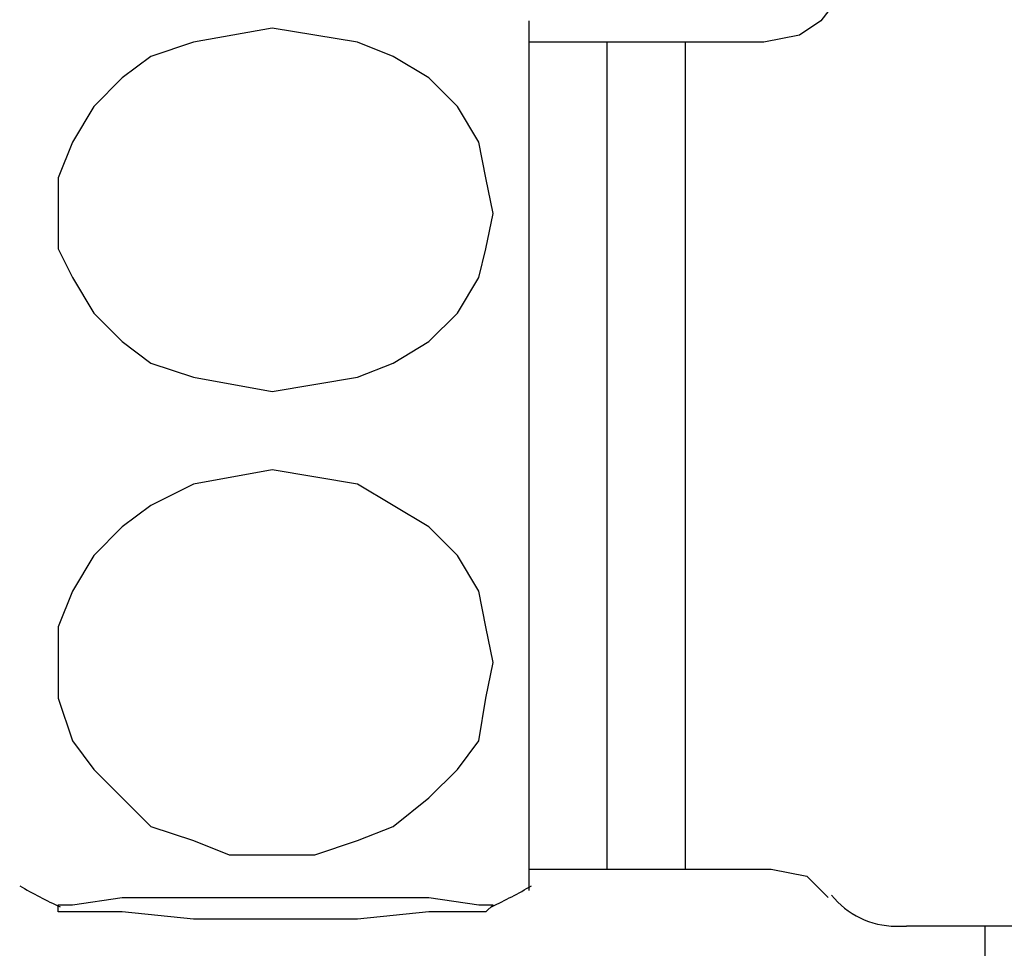
# Model space of a CAD drawing. Units: inches. Extents: x 35 to 405, y -36 to 334.
# Drawn here: x 161 to 171, y 42 to 51 of the extents above; entities that cross this region are included whole.
import ezdxf

# ---------------------------------------------------------------- set-up
doc = ezdxf.new("R2010")
doc.units = ezdxf.units.IN
doc.header["$MEASUREMENT"] = 0
doc.layers.add('Layer 1', color=7, linetype='Continuous')

# ---------------------------------------------------------------- blocks, each defined once
blk = doc.blocks.new('block 3')
at = {"layer": 'Layer 1', "color": 7, "lineweight": 30}
for points in [[(168.9735, 51.851), (168.9735, 51.5629), (168.7574, 51.2748), (168.5413, 51.1308), (168.1812, 51.0587), (167.389, 51.0587)], [(165.8045, 51.2748), (165.8045, 49.2582), (165.8045, 42.4882)], [(163.2118, 47.5297), (164.076, 47.6737), (164.4361, 47.8178), (164.7962, 48.0338), (165.0843, 48.3219), (165.3004, 48.682), (165.3724, 48.9701), (165.4444, 49.3302), (165.3724, 49.6903), (165.3004, 50.0504), (165.0843, 50.4105), (164.7962, 50.6986), (164.4361, 50.9147), (164.076, 51.0587), (163.2118, 51.2028), (162.4195, 51.0587), (161.9874, 50.9147), (161.6993, 50.6986), (161.4112, 50.4105), (161.1951, 50.0504), (161.0511, 49.6903), (161.0511, 49.3302), (161.0511, 48.9701), (161.1951, 48.682), (161.4112, 48.3219), (161.6993, 48.0338), (161.9874, 47.8178), (162.4195, 47.6737), (163.2118, 47.5297)], [(166.5967, 51.0587), (165.8045, 51.0587)], [(167.389, 51.0587), (166.5967, 51.0587)], [(166.5967, 42.7043), (166.5967, 46.8815), (166.5967, 51.0587)], [(167.389, 42.7043), (167.389, 46.8815), (167.389, 51.0587)], [(163.2118, 46.7375), (162.4195, 46.5934), (161.9874, 46.3774), (161.6993, 46.1613), (161.4112, 45.8732), (161.1951, 45.5131), (161.0511, 45.153), (161.0511, 44.7929), (161.0511, 44.4328), (161.1951, 44.0006), (161.4112, 43.7126), (161.6993, 43.4245), (161.9874, 43.1364), (162.4195, 42.9924), (162.7796, 42.8483), (163.2118, 42.8483), (163.6439, 42.8483), (164.076, 42.9924), (164.4361, 43.1364), (164.7962, 43.4245), (165.0843, 43.7126), (165.3004, 44.0006), (165.3724, 44.4328), (165.4444, 44.7929), (165.3724, 45.153), (165.3004, 45.5131), (165.0843, 45.8732), (164.7962, 46.1613), (164.4361, 46.3774), (164.076, 46.5934), (163.2118, 46.7375)], [(165.8045, 42.7043), (166.5967, 42.7043)], [(166.5967, 42.7043), (167.389, 42.7043)], [(167.389, 42.7043), (168.2532, 42.7043)], [(168.2532, 42.7043), (168.6133, 42.6322), (168.8294, 42.4162)], [(163.2118, 42.2001), (162.4195, 42.2001), (161.6993, 42.2721), (161.1951, 42.2721), (161.0511, 42.2721), (161.0511, 42.3442), (161.1951, 42.3442), (161.6993, 42.4162), (162.4195, 42.4162), (163.2118, 42.4162), (164.076, 42.4162), (164.7962, 42.4162), (165.3004, 42.3442), (165.3724, 42.3442), (165.4444, 42.3442), (165.3724, 42.2721), (165.3004, 42.2721), (164.7962, 42.2721), (164.076, 42.2001), (163.2118, 42.2001)], [(169.4776, 42.1281), (169.5496, 42.1281), (169.6216, 42.1281)], [(179.3445, 42.1281), (170.3419, 42.1281), (169.6216, 42.1281)], [(170.4139, 42.1281), (170.4139, 41.696)]]:
    blk.add_lwpolyline(points, dxfattribs=at)
for points in [[(160.6625, 42.536), (160.7958, 42.4586), (160.9326, 42.3872), (161.0724, 42.322)], [(165.4298, 42.3252), (165.5673, 42.3895), (165.7018, 42.4598), (165.8331, 42.536)], [(168.8636, 42.443), (169.0207, 42.2441), (169.2602, 42.1281), (169.5136, 42.1281)]]:
    blk.add_open_spline(points, degree=3, dxfattribs=at)

msp = doc.modelspace()

# ---------------------------------------------------------------- block references
at = {"layer": 'Layer 1'}
msp.add_blockref('block 3', (0, 0), dxfattribs=at)

doc.saveas('drawing.dxf')
